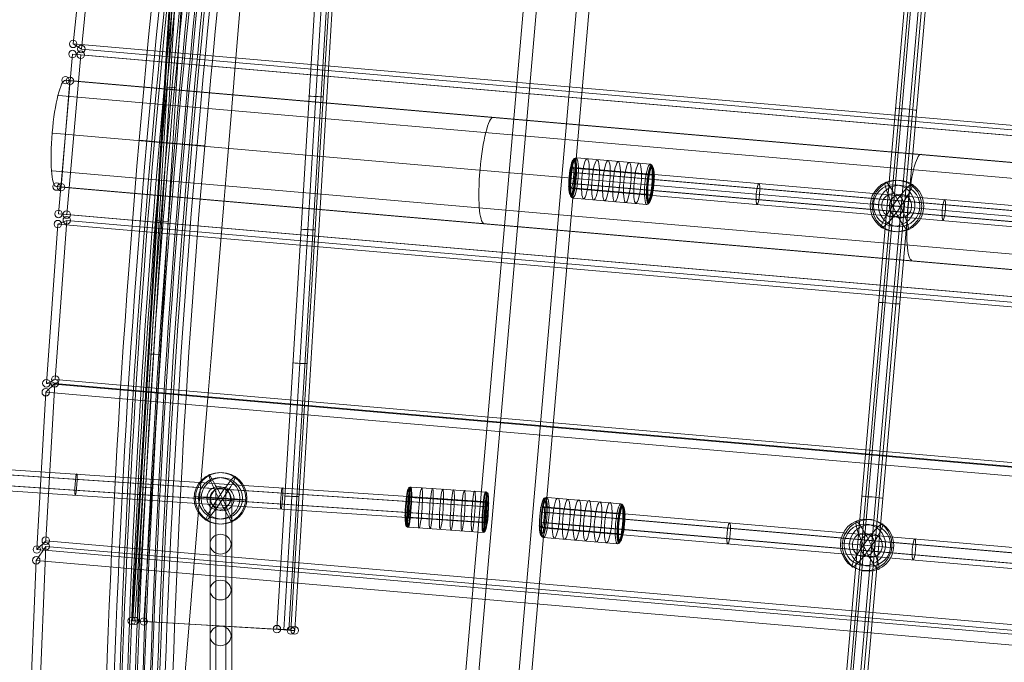
# Model space of a CAD drawing. Units: millimetres. Extents: x 329844 to 359044, y 89143 to 95024.
# Drawn here: x 353547 to 354285, y 92133 to 92614 of the extents above; entities that cross this region are included whole.
import ezdxf

# ---------------------------------------------------------------- set-up
doc = ezdxf.new("R2010")
doc.units = ezdxf.units.MM
doc.linetypes.add('PDF_IMPORT', pattern=[1, 0.8, -0.2])
doc.layers.add('МАФЫ НАШИ', color=7, linetype='Continuous', lineweight=25)

# ---------------------------------------------------------------- blocks, each defined once
blk = doc.blocks.new('епнрьд')
at = {"layer": 'МАФЫ НАШИ', "lineweight": 13}
for points in [[(16852.74, -445.93, 0.039843), (16745.64, -1681.37, -0.039843)], [(16892.32, -449.27, 0.039843), (16785.21, -1684.7, -0.039843)], [(16851.7, -516.11, 0.036712), (16756.69, -1612.06, -0.036712)], [(16891.28, -519.45, 0.036712), (16796.26, -1615.39, -0.036712)], [(17345.48, -1110.97), (17339.29, -1110.49), (17333.09, -1110.02), (17328.32, -1109.54), (17324.5, -1109.06), (17322.6, -1109.06), (17324.5, -1109.06), (17327.84, -1109.54), (17333.09, -1110.02), (17338.81, -1110.49, -0.002433)]]:
    blk.add_lwpolyline(points, format="xyb", close=True, dxfattribs=at)
at = {"layer": 'МАФЫ НАШИ', "linetype": 'PDF_IMPORT', "lineweight": 13}
blk.add_lwpolyline([(16892.51, -449.16), (16796.2, -1615.44)], dxfattribs=at)
at = {"layer": 'МАФЫ НАШИ', "lineweight": 13}
for points in [[(17004.09, -1633.56), (17043.66, -1636.89), (17138.55, -541.18), (17099.45, -537.37)], [(17013.62, -1634.51), (17004.09, -1633.56), (17099.45, -537.37), (17108.99, -538.32)], [(17053.2, -1637.85), (17013.62, -1634.51), (17108.99, -538.32), (17148.08, -541.66)], [(17148.08, -541.66), (17138.55, -541.18), (17043.66, -1636.89), (17053.2, -1637.85)], [(16888.22, -1428.53), (16930.66, -729.52), (16933.04, -729.52), (16813.84, -722.37), (16811.46, -722.37), (16769.02, -1421.37), (16771.4, -1421.37), (16891.08, -1428.53)], [(16769.02, -1421.37), (16811.46, -722.37), (16813.84, -722.37), (16771.4, -1421.37)], [(16933.04, -729.52), (16891.08, -1428.53), (16771.4, -1421.37), (16813.84, -722.37)], [(16778.08, -1421.85), (16820.52, -722.85), (16920.17, -729.05), (16877.73, -1427.57)], [(16877.73, -1427.57), (16778.08, -1421.85), (16820.52, -722.85), (16920.17, -729.05)], [(16930.66, -729.52), (16888.22, -1428.53), (16891.08, -1428.53), (16933.04, -729.52)], [(18968.07, -1183.92), (18979.99, -1064.72), (16737.55, -870.18), (16725.15, -989.38)], [(16737.55, -870.18), (16743.27, -874.47), (16731.35, -993.2), (16725.15, -989.38)], [(18986.19, -1069.01), (18973.79, -1187.74), (16731.35, -993.2), (16743.27, -874.47)], [(16725.15, -989.38), (16731.35, -993.2), (18973.79, -1187.74), (18968.07, -1183.92)], [(18956.63, -1311.23), (18967.12, -1191.55), (16724.68, -997.01), (16714.19, -1116.69)], [(16724.68, -997.01), (16730.88, -997.49), (16720.39, -1117.17), (16714.19, -1116.69)], [(18973.79, -1192.03), (18963.3, -1311.71), (16720.39, -1117.17), (16730.88, -997.49)], [(18967.12, -1191.55), (18973.79, -1192.03), (16730.88, -997.49), (16724.68, -997.01)], [(18962.35, -1211.1), (16719.43, -1016.56), (16722.77, -1017.04), (16716.09, -1096.67), (16712.76, -1096.19), (18955.2, -1290.73), (18958.53, -1291.21), (18965.69, -1211.58)], [(18965.69, -1211.58), (18958.53, -1291.21), (16716.09, -1096.67), (16722.77, -1017.04)], [(16719.43, -1016.56), (18962.35, -1211.1), (18965.69, -1211.58), (16722.77, -1017.04)], [(17356.93, -1038.97), (17355.5, -1038.97), (17352.64, -1038.5), (17348.82, -1038.02), (17345.01, -1038.02), (17341.67, -1037.54), (17340.72, -1037.54), (17341.67, -1037.54), (17345.01, -1038.02), (17348.82, -1038.02), (17352.64, -1038.5), (17355.5, -1038.97)], [(18955.2, -1290.73), (16712.76, -1096.19), (16716.09, -1096.67), (18958.53, -1291.21)], [(16714.19, -1116.69), (16720.39, -1117.17), (18963.3, -1311.71), (18956.63, -1311.23)], [(16711.8, -1240.66), (16705.13, -1243.52), (16713.71, -1124.32), (16720.39, -1121.46)], [(18947.57, -1438.06), (18956.15, -1318.86), (16713.71, -1124.32), (16705.13, -1243.52)], [(18962.83, -1315.52), (18954.24, -1435.2), (16711.8, -1240.66), (16720.39, -1121.46)], [(16720.39, -1121.46), (16713.71, -1124.32), (18956.15, -1318.86), (18962.83, -1315.52)], [(17344.05, -1183.92), (17343.1, -1183.92), (17340.24, -1183.92), (17336.42, -1183.45), (17332.13, -1182.97), (17329.27, -1182.97), (17328.32, -1182.97), (17329.27, -1182.97), (17332.13, -1182.97), (17336.42, -1183.45), (17340.24, -1183.92), (17343.1, -1183.92)], [(16704.65, -1361.3), (16697.98, -1367.97), (16704.65, -1250.2), (16711.33, -1243.52)], [(18954.24, -1438.06), (18947.57, -1555.84), (16704.65, -1361.3), (16711.33, -1243.52)], [(16711.33, -1243.52), (16704.65, -1250.2), (18947.09, -1444.74), (18954.24, -1438.06)], [(18954.24, -1435.2), (18947.57, -1438.06), (16705.13, -1243.52), (16711.8, -1240.66)], [(18940.42, -1562.51), (18947.09, -1444.74), (16704.65, -1250.2), (16697.98, -1367.97)], [(17331.66, -1329.35), (17330.7, -1329.35), (17327.37, -1328.87), (17323.55, -1328.4), (17319.74, -1328.4), (17316.88, -1327.92), (17315.45, -1327.92), (17316.88, -1327.92), (17319.74, -1328.4), (17323.55, -1328.4), (17327.37, -1328.87), (17330.7, -1329.35)], [(18947.57, -1555.84), (18940.42, -1562.51), (16697.98, -1367.97), (16704.65, -1361.3)], [(17316.88, -1364.63), (17311.15, -1364.16), (17305.91, -1363.68), (17302.57, -1363.2), (17300.66, -1363.2), (17302.57, -1363.2), (17305.91, -1363.68), (17311.15, -1364.16), (17317.35, -1364.63), (17323.55, -1365.11), (17329.27, -1365.59), (17334.52, -1366.06), (17337.86, -1366.54), (17339.76, -1366.54), (17337.86, -1366.54), (17334.04, -1366.06), (17329.27, -1365.59), (17323.07, -1365.11)], [(16699.88, -1481.45), (16692.73, -1491.47), (16697.5, -1376.08), (16704.65, -1365.59)], [(16704.65, -1365.59), (16697.5, -1376.08), (18940.42, -1570.62), (18947.57, -1560.13)], [(18947.57, -1560.13), (18942.8, -1675.99), (16699.88, -1481.45), (16704.65, -1365.59)], [(18935.65, -1686), (18940.42, -1570.62), (16697.5, -1376.08), (16692.73, -1491.47)]]:
    blk.add_lwpolyline(points, close=True, dxfattribs=at)
for points in [[(17290.65, -1618.3), (17378.86, -601.74)], [(17293.51, -1618.77), (17381.72, -602.21)], [(17295.42, -1618.77), (17383.63, -602.21)], [(17301.14, -1619.25), (17389.35, -602.69)], [(17303.52, -1619.25), (17391.73, -603.17)], [(17306.39, -1619.73), (17394.6, -603.17)], [(16769.97, -1421.37), (16812.41, -722.37)], [(16773.31, -1421.37), (16815.75, -722.37)], [(16924.94, -729.05), (16882.98, -1428.05)], [(16928.75, -729.52), (16886.79, -1428.53)], [(16719.43, -1016.56), (16719.43, -1016.56)], [(18956.63, -1222.54), (16714.19, -1028.01)], [(18952.34, -1250.68), (16709.9, -1056.14)], [(16814.32, -1065.2), (16774.74, -1061.38)], [(16823.85, -1065.67), (16784.28, -1062.34)], [(17154.76, -1087.13), (17099.45, -1082.36)], [(17099.93, -1081.89), (18073.57, -1166.28)], [(17099.93, -1081.89), (17099.93, -1081.89)], [(17099.93, -1081.89), (17099.93, -1081.89)], [(17158.57, -1087.61), (17103.74, -1082.36)], [(18951.86, -1278.81), (16709.42, -1084.27)], [(17098.5, -1085.7), (18072.14, -1170.1)], [(17100.4, -1085.7), (18074.05, -1170.1)], [(16712.76, -1096.19), (16712.76, -1096.19)], [(17097.54, -1093.81), (18071.19, -1178.2)], [(17153.33, -1101.91), (17098.5, -1097.14)], [(17098.5, -1097.62), (18072.14, -1182.02)], [(17099.93, -1093.81), (18073.57, -1178.2)], [(17157.62, -1102.39), (17102.31, -1097.62)], [(17098.02, -1102.87), (17098.02, -1102.87)], [(17098.02, -1102.87), (17098.02, -1102.87)], [(17099.93, -1104.77), (17099.93, -1104.77)], [(17099.93, -1104.77), (17099.93, -1104.77)], [(17154.76, -1109.54), (17154.76, -1109.54)], [(17154.76, -1109.54), (17154.76, -1109.54)], [(17157.14, -1107.63), (17157.14, -1107.63)], [(17157.14, -1107.63), (17157.14, -1107.63)], [(17035.56, -1332.21), (15959.87, -1260.21)], [(17035.08, -1336.03), (15958.92, -1264.03)], [(17036.03, -1336.03), (15959.87, -1264.03)], [(17034.13, -1344.13), (15958.44, -1272.13)], [(17035.56, -1344.13), (15959.4, -1272.13)], [(17034.6, -1347.95), (15958.92, -1275.95)], [(16831.96, -1323.63), (16831.96, -1564.42)], [(16839.59, -1323.63), (16839.59, -1564.42)], [(16827.67, -1329.83), (16827.67, -1570.62)], [(16843.88, -1329.83), (16843.88, -1570.62)], [(16843.88, -1329.83), (16843.88, -1329.83)], [(16843.88, -1329.83), (16843.88, -1329.83)], [(16976.91, -1328.87), (17032.7, -1332.21)], [(16978.82, -1328.87), (17034.6, -1332.69)], [(17035.56, -1332.21), (17035.56, -1332.21)], [(17035.56, -1332.21), (17035.56, -1332.21)], [(16831.96, -1336.03), (16831.96, -1576.81)], [(16839.59, -1336.03), (16839.59, -1576.81)], [(17076.09, -1339.84), (18050.21, -1424.24)], [(17077.52, -1336.03), (18051.64, -1420.42)], [(17077.52, -1336.03), (17077.52, -1336.03)], [(17077.52, -1336.03), (17077.52, -1336.03)], [(17132.83, -1341.27), (17077.52, -1336.5)], [(17078.47, -1339.84), (18052.12, -1424.24)], [(17136.64, -1341.27), (17081.81, -1336.5)], [(16975.96, -1343.65), (17031.74, -1347.47)], [(16977.86, -1344.13), (17033.65, -1347.47)], [(17075.61, -1347.47), (18049.26, -1432.34)], [(17077.99, -1347.95), (18051.64, -1432.34)], [(16974.53, -1349.38), (16974.53, -1349.38)], [(16974.53, -1349.38), (16974.53, -1349.38)], [(16976.43, -1351.28), (16976.43, -1351.28)], [(16976.43, -1351.28), (16976.43, -1351.28)], [(17032.22, -1355.1), (17032.22, -1355.1)], [(17032.22, -1355.1), (17032.22, -1355.1)], [(17034.13, -1353.19), (17034.13, -1353.19)], [(17034.13, -1353.19), (17034.13, -1353.19)], [(17131.4, -1356.05), (17076.09, -1351.28)], [(17076.09, -1351.76), (18050.21, -1436.16)], [(17076.09, -1356.53), (17076.09, -1356.53)], [(17076.09, -1356.53), (17076.09, -1356.53)], [(17135.69, -1356.53), (17080.38, -1351.76)], [(17077.52, -1358.91), (17077.52, -1358.91)], [(17077.52, -1358.91), (17077.52, -1358.91)], [(17132.83, -1363.68), (17132.83, -1363.68)], [(17132.83, -1363.68), (17132.83, -1363.68)], [(17134.73, -1361.77), (17134.73, -1361.77)], [(17134.73, -1361.77), (17134.73, -1361.77)], [(16769.02, -1421.37), (16769.02, -1421.37)], [(16778.08, -1421.85), (16778.08, -1421.85)], [(16888.22, -1428.53), (16888.22, -1428.53)]]:
    blk.add_lwpolyline(points, dxfattribs=at)
for points in [[(17159.04, -1081.83, 0.414213), (17157.62, -1079.5), (17102.31, -1074.73, 0.414213), (17099.93, -1076.69)], [(17156.66, -1107.58, -0.414213), (17154.76, -1109.54), (17099.93, -1104.77, -0.414213), (17097.55, -1102.44)], [(16975.96, -1322.77, -0.414213), (16978.34, -1321.24), (17034.13, -1325.06, -0.414213), (17036.03, -1326.87)], [(17137.11, -1335.97, 0.414213), (17135.21, -1333.64), (17080.38, -1328.87, 0.414213), (17077.52, -1330.83)], [(16974.05, -1349, 0.414213), (16976.43, -1351.28), (17032.22, -1355.1, 0.414213), (17034.12, -1352.61)], [(17134.73, -1361.72, -0.414213), (17132.83, -1363.68), (17077.52, -1358.91, -0.414213), (17075.62, -1356.58)]]:
    blk.add_lwpolyline(points, format="xyb", dxfattribs=at)
at = {"layer": 'МАФЫ НАШИ', "lineweight": 0}
for centre in [(16725.15, -989.33), (16725.15, -989.33), (16724.68, -996.96), (16724.68, -996.96), (16730.88, -997.44), (16730.88, -997.44), (16730.88, -997.44), (16731.35, -993.15), (16731.35, -993.15), (16731.35, -993.15), (16719.43, -1016.51), (16722.77, -1016.99), (16722.77, -1016.99), (16722.77, -1016.99), (16712.76, -1096.14), (16716.09, -1096.61), (16716.09, -1096.61), (16716.09, -1096.61), (16714.19, -1116.64), (16714.19, -1116.64), (16720.39, -1117.12), (16720.39, -1117.12), (16720.39, -1117.12), (16720.39, -1121.41), (16720.39, -1121.41), (16713.71, -1124.27), (16713.71, -1124.27), (16713.71, -1124.27), (16711.8, -1240.61), (16711.8, -1240.61), (16705.13, -1243.47), (16705.13, -1243.47), (16705.13, -1243.47), (16711.33, -1243.47), (16711.33, -1243.47), (16704.65, -1250.15), (16704.65, -1250.15), (16704.65, -1250.15), (16704.65, -1361.24), (16704.65, -1361.24), (16704.65, -1365.53), (16704.65, -1365.53), (16697.98, -1367.92), (16697.98, -1367.92), (16697.98, -1367.92), (16697.5, -1376.02), (16697.5, -1376.02), (16697.5, -1376.02), (16769.02, -1421.32), (16771.4, -1421.32), (16771.4, -1421.32), (16771.4, -1421.32), (16778.08, -1421.8), (16778.08, -1421.8), (16877.73, -1427.52), (16888.22, -1428.47), (16891.08, -1428.47), (16891.08, -1428.47), (16891.08, -1428.47)]:
    blk.add_circle(centre, 2.81, dxfattribs=at)
at = {"layer": 'МАФЫ НАШИ', "lineweight": 13}
for centre, radius in [((17341.43, -1110.73), 19.31), ((17342.86, -1110.73), 19.31), ((17340, -1110.26), 15.5), ((17343.82, -1110.73), 15.5), ((16835.06, -1329.59), 19.31), ((16836.01, -1329.59), 19.31), ((16834.58, -1329.59), 15.5), ((16836.49, -1329.59), 15.5), ((16834.1, -1329.59), 8.82), ((16836.97, -1330.07), 8.82), ((17319.02, -1364.4), 19.31), ((17320.45, -1364.87), 19.31), ((17318.07, -1364.4), 15.5), ((17321.88, -1364.87), 15.5)]:
    blk.add_circle(centre, radius, dxfattribs=at)
for centre, radius, start, end in [((24544.51, -1735.11), 7793.34, 170.48194, 179.608409), ((24550.23, -1735.58), 7793.34, 170.48194, 179.608409), ((24555.96, -1736.06), 7793.34, 170.48194, 179.608409), ((24561.68, -1736.54), 7793.34, 170.48194, 179.608409), ((24566.92, -1737.01), 7793.34, 170.48194, 179.608409), ((24572.65, -1737.49), 7793.34, 170.48194, 179.608409), ((24262.98, -1710.7), 7501.21, 170.840188, 179.250161), ((24268.7, -1711.18), 7501.21, 170.840188, 179.250161), ((24274.42, -1711.65), 7501.21, 170.840188, 179.250161), ((24280.15, -1712.13), 7501.21, 170.840188, 179.250161), ((24285.39, -1712.61), 7501.21, 170.840188, 179.250161), ((24291.11, -1713.08), 7501.21, 170.840188, 179.250161)]:
    blk.add_arc(centre, radius, start, end, dxfattribs=at)
for points in [[(16719.29, -1016.71), (16715.75, -1016.4), (16711.34, -1033.91), (16709.44, -1055.82)], [(16719.29, -1016.71), (16715.75, -1016.4), (16711.34, -1033.91), (16709.44, -1055.82)], [(16793.39, -1021.44), (16792.93, -1021.54), (16796.92, -1021.9), (16802.29, -1022.23)], [(16901.46, -1028.43), (16906.83, -1028.77), (16911.56, -1028.96), (16912.01, -1028.85)], [(17039.71, -1044.37), (17036.17, -1044.06), (17031.76, -1061.57), (17029.86, -1083.48)], [(16709.44, -1055.82), (16707.54, -1077.73), (16708.88, -1095.73), (16712.42, -1096.04)], [(16709.44, -1055.82), (16707.54, -1077.73), (16708.88, -1095.73), (16712.42, -1096.04)], [(17099.87, -1076.21), (17098.69, -1076.11), (17097.22, -1081.88), (17096.6, -1089.09)], [(17099.87, -1076.21), (17098.69, -1076.11), (17097.22, -1081.88), (17096.6, -1089.09)], [(17100.43, -1075.26), (17099.25, -1075.16), (17097.74, -1081.35), (17097.07, -1089.09)], [(17100.94, -1075.26), (17099.76, -1075.16), (17098.24, -1081.57), (17097.55, -1089.57)], [(17101.94, -1074.79), (17100.5, -1074.66), (17098.75, -1081.26), (17098.03, -1089.53)], [(17101.94, -1074.79), (17100.5, -1074.66), (17098.75, -1081.26), (17098.03, -1089.53)], [(17100.87, -1089.46), (17101.5, -1082.25), (17101.05, -1076.32), (17099.87, -1076.21)], [(17100.87, -1089.46), (17101.5, -1082.25), (17101.05, -1076.32), (17099.87, -1076.21)], [(17101.35, -1089.46), (17102.02, -1081.72), (17101.61, -1075.36), (17100.43, -1075.26)], [(17101.83, -1089.94), (17102.52, -1081.94), (17102.12, -1075.37), (17100.94, -1075.26)], [(17103.25, -1089.98), (17103.97, -1081.72), (17103.38, -1074.91), (17101.94, -1074.79)], [(17103.25, -1089.98), (17103.97, -1081.72), (17103.38, -1074.91), (17101.94, -1074.79)], [(17110.04, -1075.27), (17108.6, -1075.14), (17106.85, -1081.74), (17106.14, -1090)], [(17111.36, -1090.46), (17112.08, -1082.19), (17111.49, -1075.39), (17110.04, -1075.27)], [(17117.67, -1076.22), (17116.23, -1076.09), (17114.48, -1082.69), (17113.76, -1090.96)], [(17118.99, -1091.41), (17119.71, -1083.15), (17119.12, -1076.34), (17117.67, -1076.22)], [(17360.13, -1072.02), (17356.59, -1071.71), (17352.18, -1089.22), (17350.28, -1111.13)], [(17029.86, -1083.48), (17027.96, -1105.38), (17029.29, -1123.39), (17032.83, -1123.7)], [(17099.51, -1081.85), (17098.34, -1081.77), (17097.47, -1082.24), (17097.57, -1082.92)], [(17099.41, -1081.44), (17098.76, -1081.38), (17097.92, -1084.84), (17097.55, -1089.17)], [(17099.41, -1081.44), (17098.76, -1081.38), (17097.92, -1084.84), (17097.55, -1089.17)], [(17099.92, -1089.38), (17100.3, -1085.05), (17100.07, -1081.49), (17099.41, -1081.44)], [(17099.92, -1089.38), (17100.3, -1085.05), (17100.07, -1081.49), (17099.41, -1081.44)], [(17103.41, -1082.38), (17102.25, -1082.27), (17101.13, -1082.7), (17100.92, -1083.35)], [(17125.78, -1076.7), (17124.34, -1076.57), (17122.59, -1083.17), (17121.87, -1091.43)], [(17127.1, -1091.89), (17127.81, -1083.62), (17127.22, -1076.82), (17125.78, -1076.7)], [(17133.41, -1077.65), (17131.97, -1077.53), (17130.22, -1084.12), (17129.5, -1092.39)], [(17134.72, -1092.84), (17135.44, -1084.58), (17134.85, -1077.78), (17133.41, -1077.65)], [(17141.51, -1078.13), (17140.07, -1078), (17138.32, -1084.6), (17137.6, -1092.86)], [(17142.83, -1093.32), (17143.55, -1085.05), (17142.96, -1078.25), (17141.51, -1078.13)], [(17149.14, -1078.6), (17147.7, -1078.48), (17145.95, -1085.08), (17145.23, -1093.34)], [(17150.46, -1093.79), (17151.18, -1085.53), (17150.59, -1078.73), (17149.14, -1078.6)], [(17157.25, -1079.56), (17155.81, -1079.43), (17154.06, -1086.03), (17153.34, -1094.29)], [(17157.25, -1079.56), (17155.81, -1079.43), (17154.06, -1086.03), (17153.34, -1094.29)], [(17158.16, -1080.03), (17156.98, -1079.93), (17155.46, -1086.33), (17154.77, -1094.34)], [(17158.6, -1080.51), (17157.42, -1080.41), (17155.92, -1086.6), (17155.24, -1094.34)], [(17158.99, -1081.46), (17157.81, -1081.36), (17156.35, -1087.12), (17155.72, -1094.34)], [(17158.99, -1081.46), (17157.81, -1081.36), (17156.35, -1087.12), (17155.72, -1094.34)], [(17158.56, -1094.75), (17159.28, -1086.48), (17158.69, -1079.68), (17157.25, -1079.56)], [(17158.56, -1094.75), (17159.28, -1086.48), (17158.69, -1079.68), (17157.25, -1079.56)], [(17159.04, -1094.71), (17159.74, -1086.7), (17159.34, -1080.13), (17158.16, -1080.03)], [(17159.52, -1094.71), (17160.19, -1086.97), (17159.78, -1080.61), (17158.6, -1080.51)], [(17160, -1094.71), (17160.62, -1087.49), (17160.17, -1081.56), (17158.99, -1081.46)], [(17160, -1094.71), (17160.62, -1087.49), (17160.17, -1081.56), (17158.99, -1081.46)], [(17096.6, -1089.09), (17095.97, -1096.31), (17096.42, -1102.24), (17097.6, -1102.34)], [(17096.6, -1089.09), (17095.97, -1096.31), (17096.42, -1102.24), (17097.6, -1102.34)], [(17097.07, -1089.09), (17096.4, -1096.83), (17096.82, -1103.19), (17098, -1103.29)], [(17097.55, -1089.57), (17096.86, -1097.57), (17097.25, -1104.14), (17098.43, -1104.24)], [(17097.55, -1089.17), (17097.17, -1093.5), (17097.4, -1097.06), (17098.06, -1097.11)], [(17097.55, -1089.17), (17097.17, -1093.5), (17097.4, -1097.06), (17098.06, -1097.11)], [(17098.03, -1089.53), (17097.31, -1097.79), (17097.9, -1104.59), (17099.34, -1104.72)], [(17098.03, -1089.53), (17097.31, -1097.79), (17097.9, -1104.59), (17099.34, -1104.72)], [(17097.6, -1102.34), (17098.78, -1102.44), (17100.25, -1096.68), (17100.87, -1089.46)], [(17097.6, -1102.34), (17098.78, -1102.44), (17100.25, -1096.68), (17100.87, -1089.46)], [(17098, -1103.29), (17099.18, -1103.39), (17100.68, -1097.2), (17101.35, -1089.46)], [(17098.06, -1097.11), (17098.71, -1097.17), (17099.55, -1093.71), (17099.92, -1089.38)], [(17098.06, -1097.11), (17098.71, -1097.17), (17099.55, -1093.71), (17099.92, -1089.38)], [(17098.43, -1104.24), (17099.61, -1104.34), (17101.13, -1097.94), (17101.83, -1089.94)], [(17099.34, -1104.72), (17100.79, -1104.84), (17102.54, -1098.24), (17103.25, -1089.98)], [(17099.34, -1104.72), (17100.79, -1104.84), (17102.54, -1098.24), (17103.25, -1089.98)], [(17106.14, -1090), (17105.42, -1098.27), (17106.01, -1105.07), (17107.45, -1105.19)], [(17107.45, -1105.19), (17108.89, -1105.32), (17110.64, -1098.72), (17111.36, -1090.46)], [(17113.76, -1090.96), (17113.05, -1099.22), (17113.64, -1106.02), (17115.08, -1106.15)], [(17156.64, -1088), (17156.54, -1087.33), (17155.51, -1086.71), (17154.34, -1086.62)], [(17160.45, -1088.53), (17160.66, -1087.88), (17159.89, -1087.26), (17158.72, -1087.15)], [(17096.15, -1095.74), (17095.93, -1096.39), (17096.7, -1097.01), (17097.87, -1097.13)], [(17099.96, -1096.27), (17100.06, -1096.94), (17101.08, -1097.56), (17102.25, -1097.65)], [(17115.08, -1106.15), (17116.52, -1106.27), (17118.27, -1099.67), (17118.99, -1091.41)], [(17121.87, -1091.43), (17121.15, -1099.7), (17121.74, -1106.5), (17123.19, -1106.62)], [(17123.19, -1106.62), (17124.63, -1106.75), (17126.38, -1100.15), (17127.1, -1091.89)], [(17129.5, -1092.39), (17128.78, -1100.65), (17129.37, -1107.45), (17130.81, -1107.58)], [(17130.81, -1107.58), (17132.26, -1107.7), (17134.01, -1101.1), (17134.72, -1092.84)], [(17137.6, -1092.86), (17136.89, -1101.13), (17137.48, -1107.93), (17138.92, -1108.05)], [(17138.92, -1108.05), (17140.36, -1108.18), (17142.11, -1101.58), (17142.83, -1093.32)], [(17145.23, -1093.34), (17144.52, -1101.6), (17145.11, -1108.41), (17146.55, -1108.53)], [(17146.55, -1108.53), (17147.99, -1108.66), (17149.74, -1102.06), (17150.46, -1093.79)], [(17153.34, -1094.29), (17152.62, -1102.56), (17153.21, -1109.36), (17154.65, -1109.48)], [(17153.34, -1094.29), (17152.62, -1102.56), (17153.21, -1109.36), (17154.65, -1109.48)], [(17154.77, -1094.34), (17154.07, -1102.34), (17154.47, -1108.91), (17155.65, -1109.01)], [(17155.24, -1094.34), (17154.57, -1102.07), (17154.99, -1108.43), (17156.17, -1108.53)], [(17154.65, -1109.48), (17156.1, -1109.61), (17157.85, -1103.01), (17158.56, -1094.75)], [(17154.65, -1109.48), (17156.1, -1109.61), (17157.85, -1103.01), (17158.56, -1094.75)], [(17155.72, -1094.34), (17155.1, -1101.55), (17155.55, -1107.48), (17156.73, -1107.58)], [(17155.72, -1094.34), (17155.1, -1101.55), (17155.55, -1107.48), (17156.73, -1107.58)], [(17155.65, -1109.01), (17156.83, -1109.11), (17158.35, -1102.71), (17159.04, -1094.71)], [(17156.17, -1108.53), (17157.35, -1108.64), (17158.85, -1102.45), (17159.52, -1094.71)], [(17156.73, -1107.58), (17157.91, -1107.69), (17159.37, -1101.92), (17160, -1094.71)], [(17156.73, -1107.58), (17157.91, -1107.69), (17159.37, -1101.92), (17160, -1094.71)], [(17238.64, -1093.84), (17237.99, -1093.78), (17237.15, -1097.24), (17236.78, -1101.57)], [(17239.15, -1101.78), (17239.53, -1097.45), (17239.3, -1093.89), (17238.64, -1093.84)], [(17333.65, -1092.82), (17331.97, -1092.64), (17334.3, -1100.52), (17338.86, -1110.41)], [(17344.95, -1111.06), (17340.39, -1101.16), (17335.33, -1093), (17333.65, -1092.82)], [(17353.13, -1094.51), (17351.44, -1094.4), (17345.05, -1101.57), (17338.85, -1110.53)], [(17344.96, -1110.94), (17351.16, -1101.98), (17354.81, -1094.62), (17353.13, -1094.51)], [(17153.18, -1101.89), (17154.35, -1102.01), (17155.46, -1101.58), (17155.68, -1100.93)], [(17157.09, -1102.42), (17158.25, -1102.51), (17159.12, -1102.03), (17159.02, -1101.36)], [(17236.78, -1101.57), (17236.4, -1105.9), (17236.63, -1109.45), (17237.28, -1109.51)], [(17237.28, -1109.51), (17237.94, -1109.57), (17238.78, -1106.1), (17239.15, -1101.78)], [(17339.81, -1101.47), (17335.22, -1101.07), (17331.16, -1104.68), (17330.73, -1109.53)], [(17345.53, -1101.94), (17340.94, -1101.55), (17336.88, -1105.16), (17336.46, -1110.01)], [(17347.36, -1110.98), (17347.78, -1106.12), (17344.4, -1101.87), (17339.81, -1101.47)], [(17353.08, -1111.45), (17353.5, -1106.6), (17350.12, -1102.34), (17345.53, -1101.94)], [(17377.87, -1105.76), (17377.22, -1105.7), (17376.38, -1109.16), (17376, -1113.49)], [(17378.38, -1113.7), (17378.75, -1109.37), (17378.53, -1105.81), (17377.87, -1105.76)], [(17338.85, -1110.53), (17332.66, -1119.49), (17329, -1126.84), (17330.69, -1126.96)], [(17330.73, -1109.53), (17330.31, -1114.39), (17333.69, -1118.65), (17338.29, -1119.04)], [(17330.69, -1126.96), (17332.38, -1127.07), (17338.77, -1119.9), (17344.96, -1110.94)], [(17336.46, -1110.01), (17336.04, -1114.87), (17339.42, -1119.12), (17344.01, -1119.52)], [(17338.29, -1119.04), (17342.88, -1119.44), (17346.94, -1115.83), (17347.36, -1110.98)], [(17338.86, -1110.41), (17343.42, -1120.3), (17348.48, -1128.47), (17350.17, -1128.64)], [(17344.01, -1119.52), (17348.6, -1119.92), (17352.66, -1116.31), (17353.08, -1111.45)], [(17350.17, -1128.64), (17351.85, -1128.82), (17349.52, -1120.95), (17344.95, -1111.06)], [(17350.28, -1111.13), (17348.38, -1133.04), (17349.71, -1151.04), (17353.25, -1151.35)], [(17376, -1113.49), (17375.63, -1117.82), (17375.86, -1121.37), (17376.51, -1121.43)], [(17376.51, -1121.43), (17377.17, -1121.49), (17378, -1118.03), (17378.38, -1113.7)], [(16787.19, -1121.57), (16786.74, -1121.67), (16790.72, -1122.03), (16796.09, -1122.36)], [(16895.74, -1128.09), (16901.11, -1128.42), (16905.83, -1128.61), (16906.29, -1128.51)], [(16780.99, -1221.22), (16780.54, -1221.33), (16784.52, -1221.68), (16789.89, -1222.02)], [(16889.54, -1228.22), (16894.91, -1228.55), (16899.64, -1228.74), (16900.09, -1228.64)], [(16727.82, -1311.25), (16727.43, -1311.22), (16726.88, -1314.72), (16726.59, -1319.05)], [(16728.01, -1319.15), (16728.3, -1314.81), (16728.22, -1311.28), (16727.82, -1311.25)], [(16826.8, -1311.85), (16826, -1311.72), (16829.26, -1319.54), (16834.08, -1329.34)], [(16836.99, -1329.84), (16832.17, -1320.04), (16827.6, -1311.99), (16826.8, -1311.85)], [(16726.59, -1319.05), (16726.3, -1323.39), (16726.38, -1326.92), (16726.77, -1326.95)], [(16726.77, -1326.95), (16727.17, -1326.97), (16727.72, -1323.48), (16728.01, -1319.15)], [(16846.48, -1313.12), (16845.48, -1312.97), (16839.76, -1320.21), (16833.72, -1329.31)], [(16837.35, -1329.87), (16843.4, -1320.78), (16847.49, -1313.28), (16846.48, -1313.12)], [(16775.27, -1320.87), (16774.82, -1320.98), (16778.8, -1321.34), (16784.17, -1321.67)], [(16835.54, -1322.2), (16831.19, -1322.2), (16827.67, -1325.51), (16827.67, -1329.59)], [(16835.54, -1322.2), (16831.19, -1322.2), (16827.67, -1325.51), (16827.67, -1329.59)], [(16843.4, -1329.59), (16843.4, -1325.51), (16839.88, -1322.2), (16835.54, -1322.2)], [(16843.4, -1329.59), (16843.4, -1325.51), (16839.88, -1322.2), (16835.54, -1322.2)], [(16881.83, -1321.74), (16881.44, -1321.71), (16880.89, -1325.21), (16880.6, -1329.54)], [(16882.02, -1329.64), (16882.31, -1325.3), (16882.23, -1321.76), (16881.83, -1321.74)], [(16976.09, -1322.7), (16975.43, -1322.66), (16974.52, -1328.48), (16974.05, -1335.71)], [(16976.09, -1322.7), (16975.43, -1322.66), (16974.52, -1328.48), (16974.05, -1335.71)], [(16976.63, -1321.75), (16975.97, -1321.71), (16975.03, -1327.96), (16974.53, -1335.71)], [(16977.65, -1321.28), (16976.99, -1321.23), (16976.02, -1327.91), (16975.48, -1336.19)], [(16978.12, -1321.28), (16977.47, -1321.23), (16976.5, -1327.91), (16975.96, -1336.19)], [(16978.12, -1321.28), (16977.47, -1321.23), (16976.5, -1327.91), (16975.96, -1336.19)], [(16976.43, -1335.86), (16976.9, -1328.64), (16976.75, -1322.75), (16976.09, -1322.7)], [(16976.43, -1335.86), (16976.9, -1328.64), (16976.75, -1322.75), (16976.09, -1322.7)], [(16976.91, -1335.86), (16977.41, -1328.11), (16977.29, -1321.79), (16976.63, -1321.75)], [(16977.86, -1336.34), (16978.4, -1328.06), (16978.3, -1321.32), (16977.65, -1321.28)], [(16978.34, -1336.34), (16978.88, -1328.06), (16978.78, -1321.32), (16978.12, -1321.28)], [(16978.34, -1336.34), (16978.88, -1328.06), (16978.78, -1321.32), (16978.12, -1321.28)], [(16986.23, -1321.75), (16985.57, -1321.71), (16984.6, -1328.39), (16984.06, -1336.66)], [(16986.44, -1336.82), (16986.98, -1328.54), (16986.88, -1321.8), (16986.23, -1321.75)], [(16994.33, -1322.23), (16993.68, -1322.19), (16992.71, -1328.86), (16992.17, -1337.14)], [(16994.55, -1337.29), (16995.09, -1329.02), (16994.99, -1322.27), (16994.33, -1322.23)], [(17001.96, -1322.71), (17001.31, -1322.66), (17000.34, -1329.34), (16999.8, -1337.62)], [(17002.18, -1337.77), (17002.72, -1329.49), (17002.62, -1322.75), (17001.96, -1322.71)], [(17010.07, -1323.18), (17009.41, -1323.14), (17008.44, -1329.82), (17007.9, -1338.09)], [(17010.28, -1338.25), (17010.82, -1329.97), (17010.73, -1323.23), (17010.07, -1323.18)], [(17018.17, -1323.66), (17017.52, -1323.62), (17016.55, -1330.29), (17016.01, -1338.57)], [(17018.39, -1338.73), (17018.93, -1330.45), (17018.83, -1323.7), (17018.17, -1323.66)], [(17025.8, -1324.14), (17025.15, -1324.09), (17024.18, -1330.77), (17023.64, -1339.05)], [(17026.02, -1339.2), (17026.56, -1330.92), (17026.46, -1324.18), (17025.8, -1324.14)], [(17033.91, -1324.61), (17033.25, -1324.57), (17032.28, -1331.25), (17031.75, -1339.52)], [(17033.91, -1324.61), (17033.25, -1324.57), (17032.28, -1331.25), (17031.75, -1339.52)], [(17034.39, -1324.61), (17033.73, -1324.57), (17032.76, -1331.25), (17032.22, -1339.52)], [(17035.28, -1325.57), (17034.62, -1325.52), (17033.68, -1331.77), (17033.18, -1339.52)], [(17035.69, -1326.99), (17035.04, -1326.95), (17034.12, -1332.77), (17033.65, -1340)], [(17035.69, -1326.99), (17035.04, -1326.95), (17034.12, -1332.77), (17033.65, -1340)], [(17034.12, -1339.68), (17034.66, -1331.4), (17034.57, -1324.66), (17033.91, -1324.61)], [(17034.12, -1339.68), (17034.66, -1331.4), (17034.57, -1324.66), (17033.91, -1324.61)], [(17034.6, -1339.68), (17035.14, -1331.4), (17035.04, -1324.66), (17034.39, -1324.61)], [(17035.55, -1339.68), (17036.06, -1331.93), (17035.93, -1325.61), (17035.28, -1325.57)], [(17036.03, -1340.16), (17036.5, -1332.93), (17036.35, -1327.04), (17035.69, -1326.99)], [(17036.03, -1340.16), (17036.5, -1332.93), (17036.35, -1327.04), (17035.69, -1326.99)], [(16833.91, -1329.24), (16823.04, -1328.55), (16814.96, -1328.14), (16815.86, -1328.33)], [(16815.86, -1328.33), (16816.75, -1328.52), (16826.29, -1329.23), (16837.16, -1329.93)], [(16833.72, -1329.31), (16827.67, -1338.4), (16823.58, -1345.9), (16824.59, -1346.05)], [(16824.59, -1346.05), (16825.59, -1346.21), (16831.31, -1338.96), (16837.35, -1329.87)], [(16827.67, -1329.59), (16827.67, -1333.67), (16831.19, -1336.98), (16835.54, -1336.98)], [(16827.67, -1329.59), (16827.67, -1333.67), (16831.19, -1336.98), (16835.54, -1336.98)], [(16855.21, -1330.85), (16854.32, -1330.66), (16844.78, -1329.94), (16833.91, -1329.24)], [(16834.08, -1329.34), (16838.91, -1339.13), (16843.47, -1347.19), (16844.27, -1347.32)], [(16835.54, -1336.98), (16839.88, -1336.98), (16843.4, -1333.67), (16843.4, -1329.59)], [(16835.54, -1336.98), (16839.88, -1336.98), (16843.4, -1333.67), (16843.4, -1329.59)], [(16844.27, -1347.32), (16845.07, -1347.46), (16841.81, -1339.63), (16836.99, -1329.84)], [(16837.16, -1329.93), (16848.03, -1330.63), (16856.11, -1331.04), (16855.21, -1330.85)], [(16880.6, -1329.54), (16880.31, -1333.88), (16880.39, -1337.41), (16880.78, -1337.44)], [(16880.78, -1337.44), (16881.18, -1337.46), (16881.73, -1333.97), (16882.02, -1329.64)], [(16883.35, -1327.87), (16888.71, -1328.21), (16893.44, -1328.39), (16893.89, -1328.29)], [(16976.6, -1328.39), (16975.42, -1328.32), (16974.5, -1328.8), (16974.54, -1329.46)], [(16978.8, -1328.41), (16977.63, -1328.32), (16976.57, -1328.78), (16976.44, -1329.44)], [(17034.59, -1333.05), (17034.55, -1332.39), (17033.57, -1331.79), (17032.39, -1331.72)], [(17035.37, -1332.23), (17034.97, -1332.2), (17034.42, -1335.7), (17034.13, -1340.03)], [(17035.37, -1332.23), (17034.97, -1332.2), (17034.42, -1335.7), (17034.13, -1340.03)], [(17036.5, -1333.55), (17036.62, -1332.9), (17035.77, -1332.3), (17034.59, -1332.22)], [(17035.56, -1340.13), (17035.85, -1335.79), (17035.76, -1332.25), (17035.37, -1332.23)], [(17035.56, -1340.13), (17035.85, -1335.79), (17035.76, -1332.25), (17035.37, -1332.23)], [(17078.02, -1329.4), (17076.84, -1329.3), (17075.33, -1335.49), (17074.66, -1343.23)], [(17077.93, -1330.35), (17076.75, -1330.25), (17075.29, -1336.02), (17074.66, -1343.23)], [(17077.93, -1330.35), (17076.75, -1330.25), (17075.29, -1336.02), (17074.66, -1343.23)], [(17079.01, -1329.4), (17077.83, -1329.3), (17076.31, -1335.71), (17075.62, -1343.71)], [(17080.01, -1328.93), (17078.56, -1328.8), (17076.81, -1335.4), (17076.1, -1343.67)], [(17080.01, -1328.93), (17078.56, -1328.8), (17076.81, -1335.4), (17076.1, -1343.67)], [(17078.94, -1343.6), (17079.56, -1336.39), (17079.11, -1330.46), (17077.93, -1330.35)], [(17078.94, -1343.6), (17079.56, -1336.39), (17079.11, -1330.46), (17077.93, -1330.35)], [(17078.94, -1343.6), (17079.61, -1335.86), (17079.2, -1329.51), (17078.02, -1329.4)], [(17079.89, -1344.08), (17080.59, -1336.08), (17080.19, -1329.51), (17079.01, -1329.4)], [(17081.32, -1344.12), (17082.04, -1335.86), (17081.45, -1329.05), (17080.01, -1328.93)], [(17081.32, -1344.12), (17082.04, -1335.86), (17081.45, -1329.05), (17080.01, -1328.93)], [(17088.11, -1329.41), (17086.67, -1329.28), (17084.92, -1335.88), (17084.2, -1344.14)], [(17089.43, -1344.6), (17090.14, -1336.33), (17089.55, -1329.53), (17088.11, -1329.41)], [(17095.74, -1330.36), (17094.3, -1330.23), (17092.55, -1336.83), (17091.83, -1345.1)], [(17097.06, -1345.55), (17097.77, -1337.29), (17097.18, -1330.48), (17095.74, -1330.36)], [(17103.85, -1330.84), (17102.4, -1330.71), (17100.65, -1337.31), (17099.94, -1345.57)], [(17105.16, -1346.03), (17105.88, -1337.76), (17105.29, -1330.96), (17103.85, -1330.84)], [(17111.48, -1331.31), (17110.03, -1331.19), (17108.28, -1337.79), (17107.57, -1346.05)], [(17112.79, -1346.5), (17113.51, -1338.24), (17112.92, -1331.44), (17111.48, -1331.31)], [(17119.58, -1332.27), (17118.14, -1332.14), (17116.39, -1338.74), (17115.67, -1347)], [(17120.9, -1347.46), (17121.61, -1339.19), (17121.02, -1332.39), (17119.58, -1332.27)], [(17127.21, -1332.74), (17125.77, -1332.62), (17124.02, -1339.22), (17123.3, -1347.48)], [(17128.53, -1347.93), (17129.24, -1339.67), (17128.65, -1332.87), (17127.21, -1332.74)], [(17135.32, -1333.7), (17133.87, -1333.57), (17132.12, -1340.17), (17131.41, -1348.43)], [(17135.32, -1333.7), (17133.87, -1333.57), (17132.12, -1340.17), (17131.41, -1348.43)], [(17136.23, -1334.17), (17135.05, -1334.07), (17133.53, -1340.47), (17132.83, -1348.48)], [(17136.66, -1334.65), (17135.48, -1334.55), (17133.98, -1340.74), (17133.31, -1348.48)], [(17136.63, -1348.89), (17137.35, -1340.62), (17136.76, -1333.82), (17135.32, -1333.7)], [(17136.63, -1348.89), (17137.35, -1340.62), (17136.76, -1333.82), (17135.32, -1333.7)], [(17137.11, -1348.85), (17137.8, -1340.84), (17137.41, -1334.27), (17136.23, -1334.17)], [(16974.05, -1335.71), (16973.58, -1342.94), (16973.73, -1348.83), (16974.39, -1348.87)], [(16974.05, -1335.71), (16973.58, -1342.94), (16973.73, -1348.83), (16974.39, -1348.87)], [(16974.53, -1335.71), (16974.02, -1343.46), (16974.15, -1349.78), (16974.81, -1349.82)], [(16974.39, -1348.87), (16975.05, -1348.91), (16975.96, -1343.09), (16976.43, -1335.86)], [(16974.39, -1348.87), (16975.05, -1348.91), (16975.96, -1343.09), (16976.43, -1335.86)], [(16974.81, -1349.82), (16975.46, -1349.87), (16976.4, -1343.62), (16976.91, -1335.86)], [(16975.48, -1336.19), (16974.94, -1344.46), (16975.04, -1351.21), (16975.7, -1351.25)], [(16975.96, -1336.19), (16975.42, -1344.46), (16975.52, -1351.21), (16976.17, -1351.25)], [(16975.96, -1336.19), (16975.42, -1344.46), (16975.52, -1351.21), (16976.17, -1351.25)], [(16975.7, -1351.25), (16976.35, -1351.29), (16977.32, -1344.62), (16977.86, -1336.34)], [(16976.17, -1351.25), (16976.83, -1351.29), (16977.8, -1344.62), (16978.34, -1336.34)], [(16976.17, -1351.25), (16976.83, -1351.29), (16977.8, -1344.62), (16978.34, -1336.34)], [(16984.06, -1336.66), (16983.53, -1344.94), (16983.62, -1351.69), (16984.28, -1351.73)], [(16984.28, -1351.73), (16984.94, -1351.77), (16985.91, -1345.1), (16986.44, -1336.82)], [(16992.17, -1337.14), (16991.63, -1345.42), (16991.73, -1352.16), (16992.39, -1352.21)], [(16992.39, -1352.21), (16993.04, -1352.25), (16994.01, -1345.57), (16994.55, -1337.29)], [(16999.8, -1337.62), (16999.26, -1345.89), (16999.36, -1352.64), (17000.01, -1352.68)], [(17000.01, -1352.68), (17000.67, -1352.72), (17001.64, -1346.05), (17002.18, -1337.77)], [(17007.9, -1338.09), (17007.37, -1346.37), (17007.46, -1353.12), (17008.12, -1353.16)], [(17008.12, -1353.16), (17008.78, -1353.2), (17009.75, -1346.53), (17010.28, -1338.25)], [(17016.01, -1338.57), (17015.47, -1346.85), (17015.57, -1353.59), (17016.23, -1353.64)], [(17016.23, -1353.64), (17016.88, -1353.68), (17017.85, -1347), (17018.39, -1338.73)], [(17023.64, -1339.05), (17023.1, -1347.32), (17023.2, -1354.07), (17023.85, -1354.11)], [(17023.85, -1354.11), (17024.51, -1354.16), (17025.48, -1347.48), (17026.02, -1339.2)], [(17031.75, -1339.52), (17031.21, -1347.8), (17031.3, -1354.55), (17031.96, -1354.59)], [(17031.75, -1339.52), (17031.21, -1347.8), (17031.3, -1354.55), (17031.96, -1354.59)], [(17032.22, -1339.52), (17031.68, -1347.8), (17031.78, -1354.55), (17032.44, -1354.59)], [(17031.96, -1354.59), (17032.62, -1354.63), (17033.59, -1347.96), (17034.12, -1339.68)], [(17031.96, -1354.59), (17032.62, -1354.63), (17033.59, -1347.96), (17034.12, -1339.68)], [(17032.44, -1354.59), (17033.09, -1354.63), (17034.06, -1347.96), (17034.6, -1339.68)], [(17033.18, -1339.52), (17032.67, -1347.28), (17032.8, -1353.6), (17033.45, -1353.64)], [(17033.65, -1340), (17033.18, -1347.23), (17033.33, -1353.12), (17033.99, -1353.16)], [(17033.65, -1340), (17033.18, -1347.23), (17033.33, -1353.12), (17033.99, -1353.16)], [(17033.45, -1353.64), (17034.11, -1353.68), (17035.05, -1347.43), (17035.55, -1339.68)], [(17034.13, -1340.03), (17033.84, -1344.37), (17033.92, -1347.9), (17034.32, -1347.93)], [(17034.13, -1340.03), (17033.84, -1344.37), (17033.92, -1347.9), (17034.32, -1347.93)], [(17033.99, -1353.16), (17034.65, -1353.21), (17035.56, -1347.38), (17036.03, -1340.16)], [(17033.99, -1353.16), (17034.65, -1353.21), (17035.56, -1347.38), (17036.03, -1340.16)], [(17034.32, -1347.93), (17034.71, -1347.95), (17035.27, -1344.46), (17035.56, -1340.13)], [(17034.32, -1347.93), (17034.71, -1347.95), (17035.27, -1344.46), (17035.56, -1340.13)], [(17077.1, -1335.99), (17075.93, -1335.91), (17075.06, -1336.38), (17075.16, -1337.06)], [(17077.48, -1335.58), (17076.83, -1335.52), (17075.99, -1338.98), (17075.61, -1343.31)], [(17077.48, -1335.58), (17076.83, -1335.52), (17075.99, -1338.98), (17075.61, -1343.31)], [(17077.99, -1343.52), (17078.36, -1339.19), (17078.14, -1335.63), (17077.48, -1335.58)], [(17077.99, -1343.52), (17078.36, -1339.19), (17078.14, -1335.63), (17077.48, -1335.58)], [(17081.48, -1336.04), (17080.32, -1335.93), (17079.2, -1336.36), (17078.98, -1337.01)], [(17134.7, -1342.14), (17134.6, -1341.47), (17133.58, -1340.85), (17132.41, -1340.76)], [(17137.06, -1335.6), (17135.88, -1335.5), (17134.41, -1341.26), (17133.79, -1348.48)], [(17137.06, -1335.6), (17135.88, -1335.5), (17134.41, -1341.26), (17133.79, -1348.48)], [(17137.59, -1348.85), (17138.26, -1341.11), (17137.84, -1334.75), (17136.66, -1334.65)], [(17138.51, -1342.19), (17138.73, -1341.54), (17137.96, -1340.93), (17136.79, -1340.81)], [(17138.06, -1348.85), (17138.69, -1341.63), (17138.24, -1335.7), (17137.06, -1335.6)], [(17138.06, -1348.85), (17138.69, -1341.63), (17138.24, -1335.7), (17137.06, -1335.6)], [(16973.58, -1342.31), (16973.46, -1342.96), (16974.31, -1343.56), (16975.49, -1343.65)], [(16975.49, -1342.33), (16975.53, -1343), (16976.52, -1343.59), (16977.7, -1343.66)], [(17031.28, -1347.46), (17032.46, -1347.54), (17033.51, -1347.08), (17033.64, -1346.43)], [(17033.48, -1347.48), (17034.66, -1347.55), (17035.59, -1347.07), (17035.55, -1346.4)], [(17074.66, -1343.23), (17073.99, -1350.97), (17074.41, -1357.33), (17075.59, -1357.43)], [(17074.66, -1343.23), (17074.04, -1350.45), (17074.49, -1356.38), (17075.67, -1356.48)], [(17074.66, -1343.23), (17074.04, -1350.45), (17074.49, -1356.38), (17075.67, -1356.48)], [(17075.62, -1343.71), (17074.92, -1351.71), (17075.32, -1358.28), (17076.5, -1358.38)], [(17075.61, -1343.31), (17075.24, -1347.64), (17075.47, -1351.2), (17076.12, -1351.25)], [(17075.61, -1343.31), (17075.24, -1347.64), (17075.47, -1351.2), (17076.12, -1351.25)], [(17076.1, -1343.67), (17075.38, -1351.93), (17075.97, -1358.73), (17077.41, -1358.86)], [(17076.1, -1343.67), (17075.38, -1351.93), (17075.97, -1358.73), (17077.41, -1358.86)], [(17075.59, -1357.43), (17076.77, -1357.53), (17078.27, -1351.34), (17078.94, -1343.6)], [(17075.67, -1356.48), (17076.85, -1356.58), (17078.31, -1350.82), (17078.94, -1343.6)], [(17075.67, -1356.48), (17076.85, -1356.58), (17078.31, -1350.82), (17078.94, -1343.6)], [(17076.12, -1351.25), (17076.78, -1351.31), (17077.61, -1347.85), (17077.99, -1343.52)], [(17076.12, -1351.25), (17076.78, -1351.31), (17077.61, -1347.85), (17077.99, -1343.52)], [(17076.5, -1358.38), (17077.68, -1358.48), (17079.2, -1352.08), (17079.89, -1344.08)], [(17077.41, -1358.86), (17078.85, -1358.98), (17080.6, -1352.38), (17081.32, -1344.12)], [(17077.41, -1358.86), (17078.85, -1358.98), (17080.6, -1352.38), (17081.32, -1344.12)], [(17084.2, -1344.14), (17083.49, -1352.41), (17084.07, -1359.21), (17085.52, -1359.33)], [(17085.52, -1359.33), (17086.96, -1359.46), (17088.71, -1352.86), (17089.43, -1344.6)], [(17091.83, -1345.1), (17091.11, -1353.36), (17091.7, -1360.16), (17093.15, -1360.29)], [(17093.15, -1360.29), (17094.59, -1360.41), (17096.34, -1353.81), (17097.06, -1345.55)], [(17099.94, -1345.57), (17099.22, -1353.84), (17099.81, -1360.64), (17101.25, -1360.76)], [(17101.25, -1360.76), (17102.69, -1360.89), (17104.45, -1354.29), (17105.16, -1346.03)], [(17107.57, -1346.05), (17106.85, -1354.31), (17107.44, -1361.12), (17108.88, -1361.24)], [(17108.88, -1361.24), (17110.32, -1361.37), (17112.07, -1354.77), (17112.79, -1346.5)], [(17115.67, -1347), (17114.95, -1355.27), (17115.54, -1362.07), (17116.99, -1362.19)], [(17116.99, -1362.19), (17118.43, -1362.32), (17120.18, -1355.72), (17120.9, -1347.46)], [(17123.3, -1347.48), (17122.58, -1355.74), (17123.17, -1362.55), (17124.62, -1362.67)], [(17124.62, -1362.67), (17126.06, -1362.8), (17127.81, -1356.2), (17128.53, -1347.93)], [(17131.41, -1348.43), (17130.69, -1356.7), (17131.28, -1363.5), (17132.72, -1363.62)], [(17131.41, -1348.43), (17130.69, -1356.7), (17131.28, -1363.5), (17132.72, -1363.62)], [(17132.83, -1348.48), (17132.14, -1356.48), (17132.54, -1363.05), (17133.72, -1363.15)], [(17133.31, -1348.48), (17132.64, -1356.21), (17133.05, -1362.57), (17134.23, -1362.67)], [(17132.72, -1363.62), (17134.16, -1363.75), (17135.91, -1357.15), (17136.63, -1348.89)], [(17132.72, -1363.62), (17134.16, -1363.75), (17135.91, -1357.15), (17136.63, -1348.89)], [(17133.79, -1348.48), (17133.16, -1355.69), (17133.61, -1361.62), (17134.79, -1361.72)], [(17133.79, -1348.48), (17133.16, -1355.69), (17133.61, -1361.62), (17134.79, -1361.72)], [(17133.72, -1363.15), (17134.9, -1363.25), (17136.42, -1356.85), (17137.11, -1348.85)], [(17134.23, -1362.67), (17135.41, -1362.78), (17136.92, -1356.59), (17137.59, -1348.85)], [(17134.79, -1361.72), (17135.97, -1361.83), (17137.44, -1356.06), (17138.06, -1348.85)], [(17134.79, -1361.72), (17135.97, -1361.83), (17137.44, -1356.06), (17138.06, -1348.85)], [(17216.71, -1347.98), (17216.05, -1347.92), (17215.22, -1351.38), (17214.84, -1355.71)], [(17217.22, -1355.92), (17217.59, -1351.59), (17217.37, -1348.03), (17216.71, -1347.98)], [(17311.72, -1346.96), (17310.03, -1346.78), (17312.37, -1354.66), (17316.93, -1364.55)], [(17323.02, -1365.2), (17318.46, -1355.3), (17313.4, -1347.14), (17311.72, -1346.96)], [(17331.19, -1348.65), (17329.5, -1348.54), (17323.11, -1355.71), (17316.92, -1364.67)], [(17323.03, -1365.08), (17329.23, -1356.12), (17332.88, -1348.76), (17331.19, -1348.65)], [(16835.54, -1356.53), (16831.19, -1356.53), (16827.67, -1359.84), (16827.67, -1363.92)], [(16843.4, -1363.92), (16843.4, -1359.84), (16839.88, -1356.53), (16835.54, -1356.53)], [(17074.21, -1349.88), (17074, -1350.53), (17074.77, -1351.15), (17075.94, -1351.27)], [(17078.02, -1350.41), (17078.12, -1351.08), (17079.15, -1351.7), (17080.32, -1351.79)], [(17131.25, -1356.03), (17132.41, -1356.15), (17133.53, -1355.72), (17133.74, -1355.07)], [(17135.15, -1356.56), (17136.32, -1356.65), (17137.19, -1356.17), (17137.09, -1355.5)], [(17214.84, -1355.71), (17214.47, -1360.04), (17214.69, -1363.59), (17215.35, -1363.65)], [(17215.35, -1363.65), (17216.01, -1363.71), (17216.84, -1360.24), (17217.22, -1355.92)], [(17317.88, -1355.61), (17313.28, -1355.21), (17309.22, -1358.82), (17308.8, -1363.67)], [(17323.6, -1356.08), (17319.01, -1355.69), (17314.94, -1359.3), (17314.52, -1364.15)], [(17325.43, -1365.12), (17325.85, -1360.26), (17322.47, -1356.01), (17317.88, -1355.61)], [(17331.15, -1365.59), (17331.57, -1360.74), (17328.19, -1356.48), (17323.6, -1356.08)], [(16827.67, -1363.92), (16827.67, -1368), (16831.19, -1371.31), (16835.54, -1371.31)], [(16835.54, -1371.31), (16839.88, -1371.31), (16843.4, -1368), (16843.4, -1363.92)], [(17308.8, -1363.67), (17308.38, -1368.53), (17311.76, -1372.79), (17316.35, -1373.18)], [(17355.46, -1359.9), (17354.81, -1359.84), (17353.97, -1363.3), (17353.59, -1367.63)], [(17355.97, -1367.84), (17356.34, -1363.51), (17356.12, -1359.95), (17355.46, -1359.9)], [(17316.92, -1364.67), (17310.72, -1373.63), (17307.07, -1380.98), (17308.76, -1381.1)], [(17308.76, -1381.1), (17310.45, -1381.21), (17316.84, -1374.04), (17323.03, -1365.08)], [(17314.52, -1364.15), (17314.1, -1369.01), (17317.48, -1373.26), (17322.07, -1373.66)], [(17316.35, -1373.18), (17320.94, -1373.58), (17325.01, -1369.97), (17325.43, -1365.12)], [(17316.93, -1364.55), (17321.49, -1374.44), (17326.55, -1382.61), (17328.23, -1382.78)], [(17322.07, -1373.66), (17326.66, -1374.06), (17330.73, -1370.45), (17331.15, -1365.59)], [(17328.23, -1382.78), (17329.92, -1382.96), (17327.58, -1375.09), (17323.02, -1365.2)], [(17353.59, -1367.63), (17353.22, -1371.96), (17353.45, -1375.51), (17354.1, -1375.57)], [(17354.1, -1375.57), (17354.76, -1375.63), (17355.59, -1372.17), (17355.97, -1367.84)], [(16835.54, -1390.86), (16831.19, -1390.86), (16827.67, -1394.17), (16827.67, -1398.25)], [(16843.4, -1398.25), (16843.4, -1394.17), (16839.88, -1390.86), (16835.54, -1390.86)], [(16827.67, -1398.25), (16827.67, -1402.33), (16831.19, -1405.64), (16835.54, -1405.64)], [(16835.54, -1405.64), (16839.88, -1405.64), (16843.4, -1402.33), (16843.4, -1398.25)], [(16769.07, -1421.01), (16768.62, -1421.11), (16772.6, -1421.47), (16777.97, -1421.8)], [(16769.07, -1421.01), (16768.62, -1421.11), (16772.6, -1421.47), (16777.97, -1421.8)], [(16835.54, -1425.19), (16831.19, -1425.19), (16827.67, -1428.5), (16827.67, -1432.58)], [(16843.4, -1432.58), (16843.4, -1428.5), (16839.88, -1425.19), (16835.54, -1425.19)], [(16877.62, -1427.52), (16882.99, -1427.86), (16887.71, -1428.05), (16888.17, -1427.94)], [(16877.62, -1427.52), (16882.99, -1427.86), (16887.71, -1428.05), (16888.17, -1427.94)], [(16827.67, -1432.58), (16827.67, -1436.66), (16831.19, -1439.97), (16835.54, -1439.97)], [(16835.54, -1439.97), (16839.88, -1439.97), (16843.4, -1436.66), (16843.4, -1432.58)]]:
    blk.add_open_spline(points, degree=3, dxfattribs=at)

msp = doc.modelspace()

# ---------------------------------------------------------------- block references
at = {"layer": 'МАФЫ НАШИ'}
msp.add_blockref('епнрьд', (336862.28, 93585.23), dxfattribs=at)

doc.saveas('drawing.dxf')
